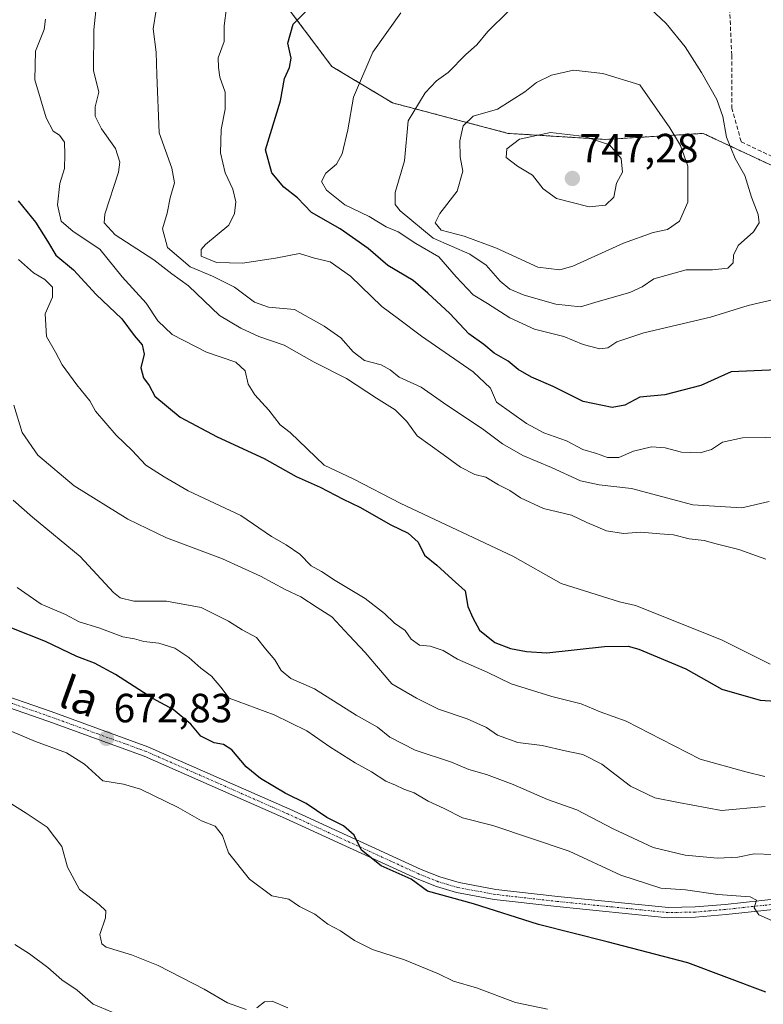
# Model space of a CAD drawing. Units: metres. Extents: x 655824 to 659152, y 4702415 to 4704767.
# Drawn here: x 656411 to 656594, y 4704300 to 4704542 of the extents above; entities that cross this region are included whole.
import ezdxf
from ezdxf.enums import TextEntityAlignment as Align

# ---------------------------------------------------------------- set-up
doc = ezdxf.new("R2010")
doc.units = ezdxf.units.M
doc.header["$MEASUREMENT"] = 0
for name, pattern in [('TRAZO_Y_PUNTO', [1, 0.5, -0.25, 0, -0.25]), ('TRAZOS', [0.75, 0.5, -0.25]), ('TRAZOSX2', [1.5, 1, -0.5])]:
    doc.linetypes.add(name, pattern=pattern)
for name, color, linetype, lineweight in [('Arbolado forestal', 92, 'TRAZOS', 0), ('Arbolado forestal CxS', 92, 'Continuous', 0), ('Carátula', 7, 'Continuous', 5), ('Curva de nivel maestra', 36, 'Continuous', 30), ('Curva de nivel normal', 36, 'Continuous', 0), ('Pista no pavimentada', 254, 'Continuous', 13), ('Pista no pavimentada Cxs', 254, 'Continuous', 0), ('Pista pavimentada eje', 135, 'TRAZO_Y_PUNTO', 0), ('Punto de cota en terreno', 7, 'Continuous', 0), ('Rótulo de punto de cota en terreno', 19, 'Continuous', 0), ('Senda', 19, 'TRAZOSX2', 0), ('Texto cartográfico', 19, 'Continuous', 0)]:
    doc.layers.add(name, color=color, linetype=linetype, lineweight=lineweight)
doc.styles.add('Arial', font='txt', dxfattribs={"height": 0.2})

# ---------------------------------------------------------------- blocks, each defined once
blk = doc.blocks.new('*U167')
at = {"layer": 'Curva de nivel normal', "color": 36, "linetype": 'Continuous', "lineweight": 0}
blk.add_polyline3d([(656598.85, 4704319.66, 680), (656592.78, 4704322.31, 680), (656591.57, 4704324.08, 680), (656592.18, 4704325.94, 680), (656590.58, 4704326.76, 680), (656582.66, 4704327.31, 680), (656574.78, 4704328.43, 680), (656568.67, 4704328.88, 680), (656558.9, 4704332.08, 680), (656546.24, 4704337.93, 680), (656527.53, 4704344.26, 680), (656520.03, 4704346.14, 680), (656515.53, 4704348.41, 680), (656511.65, 4704350.18, 680), (656508.21, 4704352.26, 680), (656505.67, 4704353.15, 680), (656503.65, 4704354.15, 680), (656501.26, 4704355.1, 680), (656497.72, 4704357.45, 680), (656493.7, 4704359.6, 680), (656487.54, 4704363.51, 680), (656481.86, 4704367.49, 680), (656473.88, 4704371.38, 680), (656462.86, 4704375.49, 680), (656460.76, 4704378.18, 680), (656458.53, 4704380.91, 680), (656455.87, 4704382.83, 680), (656452.92, 4704385.5, 680), (656449.48, 4704387.72, 680), (656445.58, 4704388.95, 680), (656441.91, 4704389.42, 680), (656439.58, 4704390.02, 680), (656436.74, 4704390.53, 680), (656430.87, 4704392.77, 680), (656426.07, 4704394.23, 680), (656422.68, 4704396.02, 680), (656416.68, 4704398.55, 680), (656410.86, 4704402.63, 680)], dxfattribs=at)
blk = doc.blocks.new('*U173')
at = {"layer": 'Curva de nivel normal', "color": 36, "linetype": 'Continuous', "lineweight": 0}
blk.add_polyline3d([(656594.33, 4704348.88, 690), (656583.61, 4704347.95, 690), (656573.05, 4704349.91, 690), (656567.27, 4704351.06, 690), (656561.23, 4704353.86, 690), (656554.21, 4704359.27, 690), (656549.56, 4704361.63, 690), (656545.24, 4704362.58, 690), (656539.58, 4704363.91, 690), (656533.63, 4704364.6, 690), (656528.61, 4704366.42, 690), (656525.94, 4704368.3, 690), (656521.21, 4704370.43, 690), (656514.2, 4704372.8, 690), (656508.79, 4704375.5, 690), (656502.73, 4704379.02, 690), (656496.2, 4704386.66, 690), (656492.25, 4704390.86, 690), (656488, 4704395.46, 690), (656484.44, 4704397.74, 690), (656480.37, 4704400.33, 690), (656476.52, 4704402.15, 690), (656470.49, 4704405.46, 690), (656461.15, 4704409.64, 690), (656447.43, 4704414.84, 690), (656437.93, 4704419.37, 690), (656424.82, 4704427.58, 690), (656415.9, 4704435.15, 690), (656412.05, 4704440.68, 690), (656410, 4704447.36, 690)], dxfattribs=at)
blk = doc.blocks.new('*U176')
at = {"layer": 'Curva de nivel normal', "color": 36, "linetype": 'Continuous', "lineweight": 0}
blk.add_polyline3d([(656596.24, 4704337.14, 685), (656591.58, 4704337.32, 685), (656587.59, 4704336.46, 685), (656582.61, 4704336.26, 685), (656574.64, 4704336.96, 685), (656566.84, 4704338.82, 685), (656556.99, 4704343.39, 685), (656548.08, 4704348.06, 685), (656540.92, 4704350.65, 685), (656532.52, 4704354.3, 685), (656525.93, 4704356.77, 685), (656521.57, 4704358.01, 685), (656517.39, 4704359.78, 685), (656508.46, 4704362.75, 685), (656502.25, 4704365.96, 685), (656499.23, 4704368.4, 685), (656493.98, 4704371.33, 685), (656483.77, 4704377.74, 685), (656477.98, 4704380.31, 685), (656475.58, 4704382.31, 685), (656474.01, 4704384.88, 685), (656471.76, 4704387.58, 685), (656469.5, 4704390.34, 685), (656465.98, 4704392.24, 685), (656462.67, 4704394.39, 685), (656455.94, 4704397.75, 685), (656447.48, 4704399.32, 685), (656439.44, 4704399.31, 685), (656436.12, 4704400.08, 685), (656434.48, 4704401.44, 685), (656426.27, 4704410.23, 685), (656414.61, 4704419.9, 685), (656409.85, 4704424.03, 685)], dxfattribs=at)
blk = doc.blocks.new('*U177')
at = {"layer": 'Curva de nivel normal', "color": 36, "linetype": 'Continuous', "lineweight": 0}
blk.add_polyline3d([(656434.11, 4704298.42, 660), (656429.47, 4704300.44, 660), (656425.52, 4704303.83, 660), (656421.77, 4704306.41, 660), (656418.32, 4704309.44, 660), (656413.86, 4704312.75, 660), (656410.28, 4704315.07, 660)], dxfattribs=at)
blk = doc.blocks.new('*U184')
at = {"layer": 'Curva de nivel normal', "color": 36, "linetype": 'Continuous', "lineweight": 0}
blk.add_polyline3d([(656599.89, 4704439.5, 720), (656588.7, 4704439.34, 720), (656583.86, 4704438.26, 720), (656581.14, 4704436.48, 720), (656578.36, 4704435.66, 720), (656573.79, 4704435.84, 720), (656569.78, 4704436.92, 720), (656566.41, 4704437.19, 720), (656561.97, 4704436.08, 720), (656558.44, 4704434.56, 720), (656555.66, 4704434.51, 720), (656552.91, 4704435.55, 720), (656549.55, 4704436.52, 720), (656545.57, 4704438.6, 720), (656540, 4704440.61, 720), (656535.77, 4704442.84, 720), (656528.37, 4704448.13, 720), (656526.95, 4704451.53, 720), (656522.68, 4704455.56, 720), (656510, 4704464.32, 720), (656504.38, 4704468.6, 720), (656500.26, 4704471.55, 720), (656492.6, 4704479.02, 720), (656487.59, 4704482.58, 720), (656483.75, 4704483.48, 720), (656480.1, 4704484.56, 720), (656474.17, 4704483.43, 720), (656466.08, 4704482.23, 720), (656459.72, 4704482.42, 720), (656455.94, 4704483.9, 720), (656455.96, 4704485.57, 720), (656457.05, 4704486.8, 720), (656462.73, 4704491.54, 720), (656464.13, 4704494.4, 720), (656464.46, 4704497.3, 720), (656463.69, 4704500.4, 720), (656461.85, 4704504.36, 720), (656460.7, 4704509.31, 720), (656460.83, 4704515.03, 720), (656461.88, 4704520.04, 720), (656461.85, 4704524.2, 720), (656460.54, 4704527.87, 720), (656460.18, 4704530.19, 720), (656460.1, 4704532.59, 720), (656461.58, 4704536.6, 720), (656461.62, 4704540.49, 720), (656462.2, 4704544.88, 720)], dxfattribs=at)
blk = doc.blocks.new('*U185')
at = {"layer": 'Curva de nivel normal', "color": 36, "linetype": 'Continuous', "lineweight": 0}
blk.add_polyline3d([(656594.47, 4704409.56, 710), (656587.83, 4704412, 710), (656582.28, 4704413.37, 710), (656579.36, 4704414.2, 710), (656575.63, 4704414.55, 710), (656571.8, 4704415.58, 710), (656568.48, 4704415.78, 710), (656563.8, 4704416.19, 710), (656559.58, 4704415.92, 710), (656555.34, 4704416.56, 710), (656550.59, 4704418.56, 710), (656546.82, 4704420.38, 710), (656539.96, 4704422.04, 710), (656534.3, 4704424.62, 710), (656531.68, 4704426.42, 710), (656528.85, 4704427.82, 710), (656525.77, 4704429.74, 710), (656523.04, 4704430.33, 710), (656519.55, 4704432.18, 710), (656515.35, 4704435.3, 710), (656508.96, 4704439.86, 710), (656506.44, 4704443.38, 710), (656503.55, 4704446.22, 710), (656498.94, 4704449.1, 710), (656491.58, 4704453.94, 710), (656483.68, 4704457.94, 710), (656476.29, 4704462.12, 710), (656470.06, 4704464.22, 710), (656465.72, 4704466.31, 710), (656460.44, 4704469.36, 710), (656452.87, 4704476.66, 710), (656448.75, 4704479.6, 710), (656444.32, 4704483.06, 710), (656434.88, 4704489.21, 710), (656432.18, 4704492.1, 710), (656432.36, 4704494.21, 710), (656435.65, 4704504.53, 710), (656436.02, 4704507.03, 710), (656434.97, 4704510.39, 710), (656431.52, 4704515.15, 710), (656429.99, 4704518.28, 710), (656429.99, 4704520.61, 710), (656430.83, 4704524.21, 710), (656429.52, 4704529.52, 710), (656429.62, 4704539.47, 710), (656430.48, 4704547.32, 710)], dxfattribs=at)
blk = doc.blocks.new('*U188')
at = {"layer": 'Curva de nivel normal', "color": 36, "linetype": 'Continuous', "lineweight": 0}
blk.add_polyline3d([(656504.92, 4704543.66, 730), (656498.1, 4704533.97, 730), (656493.3, 4704522.98, 730), (656491.96, 4704514.97, 730), (656490.52, 4704509.07, 730), (656489.12, 4704506.54, 730), (656486.51, 4704504.29, 730), (656485.43, 4704502.28, 730), (656486.66, 4704500.15, 730), (656491.2, 4704496.55, 730), (656497.14, 4704493.71, 730), (656501.3, 4704491.14, 730), (656504.24, 4704489.93, 730), (656508.63, 4704487.06, 730), (656514.27, 4704483.77, 730), (656518.47, 4704478.9, 730), (656522.69, 4704474.45, 730), (656526.21, 4704472.35, 730), (656531.68, 4704468.77, 730), (656537.69, 4704465.99, 730), (656544.94, 4704464.25, 730), (656549.62, 4704462.26, 730), (656553.71, 4704461.17, 730), (656555.7, 4704461.41, 730), (656557.9, 4704462.93, 730), (656564.57, 4704465.14, 730), (656580.9, 4704468.96, 730), (656590.11, 4704471.82, 730), (656597.79, 4704473.67, 730)], dxfattribs=at)
blk = doc.blocks.new('*U189')
at = {"layer": 'Curva de nivel normal', "color": 36, "linetype": 'Continuous', "lineweight": 0}
blk.add_polyline3d([(656540.92, 4704299.16, 670), (656533.07, 4704300.82, 670), (656523.48, 4704304.42, 670), (656517.86, 4704306.04, 670), (656514.2, 4704307.89, 670), (656505.86, 4704311.26, 670), (656498.02, 4704313.82, 670), (656493.6, 4704315.99, 670), (656490.14, 4704318.39, 670), (656487.03, 4704320, 670), (656483.84, 4704322.47, 670), (656480.06, 4704324.36, 670), (656477.49, 4704326.13, 670), (656473.32, 4704326.96, 670), (656467.77, 4704331.06, 670), (656462.62, 4704337.5, 670), (656461.2, 4704341.82, 670), (656459.41, 4704344.05, 670), (656456.06, 4704345.38, 670), (656450.32, 4704348.66, 670), (656441.09, 4704353.12, 670), (656436.87, 4704354.38, 670), (656431.86, 4704355.2, 670), (656427.35, 4704359.28, 670), (656422.9, 4704362.04, 670), (656415.29, 4704364.89, 670), (656405.75, 4704368.83, 670)], dxfattribs=at)
blk = doc.blocks.new('*U198')
at = {"layer": 'Curva de nivel normal', "color": 36, "linetype": 'Continuous', "lineweight": 0}
for points in [[(656477.23, 4704299.5, 665), (656473.41, 4704301.16, 665), (656471.45, 4704300.98, 665), (656469.58, 4704299.52, 665)], [(656466.99, 4704299.07, 665), (656462.4, 4704300.76, 665), (656456.69, 4704304.12, 665), (656445.42, 4704309.92, 665), (656438.9, 4704312.51, 665), (656432.68, 4704314.37, 665), (656431.56, 4704315.24, 665), (656431.12, 4704317.53, 665), (656432.5, 4704321.57, 665), (656432.57, 4704323.32, 665), (656430.9, 4704324.88, 665), (656426.08, 4704328.53, 665), (656423.14, 4704334, 665), (656421.79, 4704339.07, 665), (656418.21, 4704343.86, 665), (656413, 4704347.27, 665), (656408.62, 4704350.05, 665)]]:
    blk.add_polyline3d(points, dxfattribs=at)
blk = doc.blocks.new('*U200')
at = {"layer": 'Curva de nivel normal', "color": 36, "linetype": 'Continuous', "lineweight": 0}
blk.add_polyline3d([(656411.17, 4704483.08, 695), (656414.87, 4704479.82, 695), (656417.62, 4704478.24, 695), (656419.45, 4704476.33, 695), (656419.52, 4704473.9, 695), (656417.69, 4704469.79, 695), (656418.02, 4704464.19, 695), (656420.24, 4704460.4, 695), (656421.85, 4704457.27, 695), (656425.46, 4704452.35, 695), (656428.67, 4704448.48, 695), (656430.02, 4704445.9, 695), (656435.1, 4704440.04, 695), (656439, 4704436.26, 695), (656442.36, 4704432.69, 695), (656446.86, 4704429.82, 695), (656452.75, 4704426.38, 695), (656465.68, 4704420.31, 695), (656473.17, 4704415.14, 695), (656476.79, 4704413.08, 695), (656480.15, 4704410.78, 695), (656482.94, 4704407.99, 695), (656485.47, 4704406.58, 695), (656488.83, 4704404.38, 695), (656496.2, 4704399.96, 695), (656500.96, 4704396.26, 695), (656503.37, 4704393.87, 695), (656505.96, 4704392.08, 695), (656507.5, 4704390, 695), (656509.54, 4704388.5, 695), (656512.14, 4704388.28, 695), (656515.31, 4704387.16, 695), (656518.83, 4704385.04, 695), (656526.08, 4704381.89, 695), (656532.02, 4704378.98, 695), (656541.94, 4704375.9, 695), (656549.16, 4704374.13, 695), (656553.84, 4704372.15, 695), (656560.18, 4704369.82, 695), (656568.82, 4704365.46, 695), (656578.36, 4704360.49, 695), (656589.53, 4704357.43, 695), (656594.19, 4704356.24, 695)], dxfattribs=at)
blk = doc.blocks.new('*U201')
at = {"layer": 'Curva de nivel normal', "color": 36, "linetype": 'Continuous', "lineweight": 0}
blk.add_polyline3d([(656595.49, 4704383.8, 705), (656583.57, 4704389.83, 705), (656562.5, 4704398.2, 705), (656558.58, 4704399.14, 705), (656544.27, 4704403.61, 705), (656532.36, 4704410.32, 705), (656504.91, 4704423.27, 705), (656493.23, 4704429.31, 705), (656486.11, 4704432.64, 705), (656477.82, 4704440.66, 705), (656475.37, 4704442.59, 705), (656472.58, 4704446.19, 705), (656469.09, 4704449.88, 705), (656467.48, 4704452.54, 705), (656466.73, 4704455.84, 705), (656464.46, 4704457.97, 705), (656457.25, 4704460.37, 705), (656448.86, 4704464.68, 705), (656445.31, 4704468.09, 705), (656442.43, 4704472.39, 705), (656436.57, 4704478.83, 705), (656431.14, 4704485.66, 705), (656424.6, 4704490, 705), (656421.64, 4704492.5, 705), (656420.68, 4704496.52, 705), (656421.33, 4704501.73, 705), (656422.41, 4704505.43, 705), (656422.48, 4704508.91, 705), (656422.44, 4704511.94, 705), (656421.19, 4704513.66, 705), (656419.65, 4704514.64, 705), (656417.92, 4704517.91, 705), (656415.14, 4704527.2, 705), (656415.31, 4704534.2, 705), (656417.48, 4704539.53, 705), (656417.8, 4704542.06, 705)], dxfattribs=at)
blk = doc.blocks.new('*U208')
at = {"layer": 'Curva de nivel normal', "color": 36, "linetype": 'Continuous', "lineweight": 0}
blk.add_polyline3d([(656595.24, 4704423.72, 715), (656588.57, 4704422.15, 715), (656576.57, 4704422.9, 715), (656561.48, 4704426.91, 715), (656553.59, 4704427.82, 715), (656549.02, 4704428.82, 715), (656541.87, 4704432.12, 715), (656534.82, 4704435.05, 715), (656529.84, 4704437.89, 715), (656525, 4704441.56, 715), (656516.2, 4704447.38, 715), (656509.95, 4704451.81, 715), (656504.49, 4704454.21, 715), (656502.31, 4704456.06, 715), (656500.1, 4704457.26, 715), (656496.02, 4704458.32, 715), (656493.24, 4704460.5, 715), (656490.21, 4704463.89, 715), (656486.11, 4704466.74, 715), (656478.84, 4704470.87, 715), (656472.46, 4704471.46, 715), (656469, 4704472.63, 715), (656464.1, 4704476.35, 715), (656458.7, 4704479.06, 715), (656453.26, 4704481.29, 715), (656447.7, 4704486.03, 715), (656446.51, 4704490.63, 715), (656447.59, 4704494.46, 715), (656448.34, 4704498.27, 715), (656449.41, 4704501.96, 715), (656448.78, 4704505.56, 715), (656445.69, 4704514.2, 715), (656445.07, 4704528.47, 715), (656444.92, 4704533.98, 715), (656444.16, 4704539.75, 715), (656444.95, 4704544.28, 715)], dxfattribs=at)
blk = doc.blocks.new('*U213')
at = {"layer": 'Curva de nivel maestra', "color": 36, "linetype": 'Continuous', "lineweight": 30}
blk.add_polyline3d([(656599.12, 4704456.09, 725), (656585.99, 4704455.58, 725), (656578.48, 4704452.23, 725), (656569.65, 4704449.9, 725), (656563.59, 4704449.35, 725), (656559.91, 4704447.38, 725), (656556.79, 4704446.79, 725), (656549.68, 4704448.27, 725), (656542.27, 4704451.98, 725), (656536.95, 4704454.24, 725), (656533.7, 4704456.16, 725), (656531.25, 4704458.21, 725), (656527.82, 4704460.12, 725), (656525.28, 4704462.24, 725), (656521.57, 4704464.86, 725), (656516.94, 4704469.9, 725), (656511.56, 4704474.86, 725), (656507.97, 4704477.93, 725), (656501.77, 4704481.64, 725), (656496.92, 4704485.85, 725), (656490.08, 4704490.62, 725), (656483.04, 4704494.67, 725), (656479.61, 4704498.24, 725), (656476.25, 4704500.88, 725), (656473.31, 4704504.38, 725), (656471.76, 4704509.99, 725), (656475.42, 4704522.04, 725), (656476.43, 4704527.53, 725), (656477.62, 4704530.2, 725), (656478.01, 4704532.53, 725), (656477.22, 4704536.2, 725), (656478.55, 4704540.87, 725), (656484.52, 4704546.99, 725)], dxfattribs=at)
blk = doc.blocks.new('*U214')
at = {"layer": 'Curva de nivel maestra', "color": 36, "linetype": 'Continuous', "lineweight": 30}
blk.add_polyline3d([(656411.11, 4704497.54, 700), (656415.28, 4704492.24, 700), (656418.29, 4704487.59, 700), (656420.27, 4704484.22, 700), (656424.66, 4704480.62, 700), (656430.24, 4704474.57, 700), (656436.52, 4704468.58, 700), (656439.56, 4704464.5, 700), (656441.52, 4704462.2, 700), (656441.96, 4704459.88, 700), (656441.16, 4704456.5, 700), (656441.78, 4704454.06, 700), (656443.23, 4704452.2, 700), (656444.58, 4704449.55, 700), (656450.77, 4704444.47, 700), (656459.9, 4704439.57, 700), (656471.37, 4704434.33, 700), (656479.28, 4704429.91, 700), (656485.18, 4704427.27, 700), (656490.81, 4704424.34, 700), (656494.91, 4704422.35, 700), (656502.46, 4704418.04, 700), (656506.75, 4704416.01, 700), (656509.14, 4704413.75, 700), (656510.76, 4704410.58, 700), (656513.72, 4704408.15, 700), (656517.55, 4704404.69, 700), (656520.68, 4704401.8, 700), (656521.35, 4704398.02, 700), (656522.56, 4704395.2, 700), (656524.2, 4704392.16, 700), (656527.97, 4704389.17, 700), (656531.8, 4704387.69, 700), (656535.74, 4704386.9, 700), (656540.7, 4704386.62, 700), (656554.9, 4704388.2, 700), (656560.65, 4704388.25, 700), (656563.3, 4704387.53, 700), (656574.82, 4704382.68, 700), (656583.68, 4704377.68, 700), (656593.09, 4704374.97, 700), (656605.62, 4704374.22, 700)], dxfattribs=at)
blk = doc.blocks.new('*U215')
at = {"layer": 'Curva de nivel maestra', "color": 36, "linetype": 'Continuous', "lineweight": 30}
blk.add_polyline3d([(656594.48, 4704303.39, 675), (656575.3, 4704310.53, 675), (656555.54, 4704315.71, 675), (656538.68, 4704319.93, 675), (656522.73, 4704325.06, 675), (656511.51, 4704328.15, 675), (656507.44, 4704331.11, 675), (656500.09, 4704334.34, 675), (656495.32, 4704338.22, 675), (656493.45, 4704341.89, 675), (656490.9, 4704344.13, 675), (656486.81, 4704346.18, 675), (656481.73, 4704349.68, 675), (656476.58, 4704352.19, 675), (656470.54, 4704355.75, 675), (656466.98, 4704358.6, 675), (656463.46, 4704362.78, 675), (656461.45, 4704364.16, 675), (656459.11, 4704364.53, 675), (656455.86, 4704366.18, 675), (656453.45, 4704369.08, 675), (656449.08, 4704372.71, 675), (656444.11, 4704375.41, 675), (656434.98, 4704381.27, 675), (656429.77, 4704384.07, 675), (656425.43, 4704385.72, 675), (656417.76, 4704389.39, 675), (656409.48, 4704392.64, 675)], dxfattribs=at)
blk = doc.blocks.new('5PATER')
at = {"layer": 'Carátula', "linetype": 'Continuous', "lineweight": 5}
h = blk.add_hatch(color=250, dxfattribs=at)
edge = h.paths.add_edge_path()
edge.add_ellipse((0, 0.01), major_axis=(-1.33, -1.34), ratio=0.999422, start_angle=0, end_angle=360)

msp = doc.modelspace()

# ---------------------------------------------------------------- linework, layer by layer
at = {"layer": 'Arbolado forestal', "color": 92, "linetype": 'TRAZOS', "lineweight": 0}
msp.add_polyline3d([(656474.56, 4704548.4, 722.67), (656488, 4704530.49, 727.71), (656502.92, 4704521.54, 732.93), (656531.28, 4704514.07, 743.51), (656555.16, 4704512.58, 744.87), (656579.05, 4704514.07, 736.32), (656601.43, 4704503.62, 730.69)], dxfattribs=at)
at = {"layer": 'Arbolado forestal CxS', "color": 92, "linetype": 'Continuous', "lineweight": 0}
for points in [[(656474.56, 4704548.4, 722.67), (656488, 4704530.49, 727.71), (656502.92, 4704521.54, 732.93), (656531.28, 4704514.07, 743.51), (656555.16, 4704512.58, 744.87), (656579.05, 4704514.07, 736.32), (656601.44, 4704503.62, 730.69)], [(656601.44, 4704503.62, 730.69), (656579.05, 4704514.07, 736.32), (656555.16, 4704512.58, 744.87), (656531.28, 4704514.07, 743.51), (656502.92, 4704521.54, 732.93), (656488, 4704530.49, 727.71), (656474.56, 4704548.4, 722.67)]]:
    msp.add_polyline3d(points, dxfattribs=at)
at = {"layer": 'Curva de nivel normal', "color": 36, "linetype": 'Continuous', "lineweight": 0}
for points in [[(656548.98, 4704471.52, 735), (656553.37, 4704472.84, 735), (656561.12, 4704475, 735), (656564.12, 4704476.4, 735), (656567, 4704478.41, 735), (656574.93, 4704480.58, 735), (656581.35, 4704480.6, 735), (656585.12, 4704481, 735), (656586.47, 4704482.32, 735), (656586.49, 4704484.21, 735), (656587.68, 4704486.54, 735), (656591.42, 4704489.88, 735), (656592.84, 4704492.11, 735), (656592.59, 4704494.14, 735), (656590.9, 4704498.44, 735), (656589.33, 4704503.76, 735), (656586.93, 4704507.89, 735), (656584.84, 4704513.14, 735), (656583.9, 4704518.2, 735), (656582.42, 4704522.38, 735), (656578.7, 4704529, 735), (656574.71, 4704535.34, 735), (656570.04, 4704541.01, 735), (656564.68, 4704545.98, 735)], [(656531.25, 4704544, 735), (656526.25, 4704539.1, 735), (656523.56, 4704535.77, 735), (656520.9, 4704533.4, 735), (656516.55, 4704529.01, 735), (656513.66, 4704526.96, 735), (656510.91, 4704524.02, 735), (656506.7, 4704517.18, 735), (656505.81, 4704507.35, 735), (656503.5, 4704499.54, 735), (656503.58, 4704496.59, 735), (656504.75, 4704495.07, 735), (656512.89, 4704488.32, 735), (656521.84, 4704484.4, 735), (656525.88, 4704481.7, 735), (656529.26, 4704477.78, 735), (656531.65, 4704475.87, 735), (656535.18, 4704474.34, 735), (656542.98, 4704472.14, 735), (656548.98, 4704471.52, 735)], [(656543.94, 4704480.57, 740), (656547.08, 4704481.47, 740), (656559.52, 4704487.16, 740), (656566.8, 4704489.73, 740), (656570.34, 4704490.51, 740), (656573.31, 4704492.54, 740), (656575.32, 4704497.21, 740), (656575.32, 4704506.05, 740), (656573.5, 4704511.13, 740), (656570.95, 4704515.39, 740), (656563.57, 4704525.94, 740), (656554.47, 4704528.76, 740), (656547.28, 4704529.57, 740), (656541.91, 4704528.36, 740), (656538.23, 4704526.56, 740), (656535.36, 4704524.28, 740), (656528.61, 4704520.01, 740), (656522.66, 4704518.25, 740), (656520.2, 4704515.9, 740), (656519.43, 4704512.21, 740), (656519.5, 4704508.35, 740), (656520.1, 4704504.77, 740), (656518.72, 4704499.9, 740), (656514.5, 4704494.39, 740), (656513.31, 4704492.09, 740), (656514.79, 4704490.35, 740), (656520.5, 4704488.81, 740), (656528.38, 4704485.9, 740), (656538.56, 4704481.23, 740), (656543.94, 4704480.57, 740)], [(656551.1, 4704496.07, 745), (656555.16, 4704496.42, 745), (656557.21, 4704498.44, 745), (656557.83, 4704501.85, 745), (656559.29, 4704504.51, 745), (656558.98, 4704507.92, 745), (656556.14, 4704511.28, 745), (656549.99, 4704513.3, 745), (656541.64, 4704514.26, 745), (656534.06, 4704512.68, 745), (656530.92, 4704510.29, 745), (656530.79, 4704508.16, 745), (656533.51, 4704506.02, 745), (656537.21, 4704503.83, 745), (656539.87, 4704500.46, 745), (656543.1, 4704498.06, 745), (656551.1, 4704496.07, 745)]]:
    msp.add_polyline3d(points, dxfattribs=at)
at = {"layer": 'Pista no pavimentada', "color": 254, "linetype": 'Continuous', "lineweight": 13}
for points in [[(656290.67, 4704447.92, 657.86), (656297.05, 4704440.86, 658.47), (656306, 4704430.86, 659.7), (656309.74, 4704427.7, 659.9), (656315.31, 4704423.38, 660.34), (656322.43, 4704418.5, 661.2), (656335.42, 4704411.29, 663.35), (656349.81, 4704402.43, 664.84), (656369.96, 4704391.08, 667.88), (656370.68, 4704390.59, 668.02), (656388.87, 4704382.72, 670.03), (656419.16, 4704372.18, 672.22), (656442.91, 4704363.58, 673.18), (656477.71, 4704348.23, 674.25), (656509.94, 4704333.46, 675.12), (656514.52, 4704331.64, 675.13), (656519.2, 4704330.23, 675.27), (656528.22, 4704328.57, 675.26), (656543.43, 4704326.85, 675.7), (656570.55, 4704324.13, 677.44), (656577.1, 4704324.25, 678.07), (656584.47, 4704324.9, 679.39), (656606.97, 4704327.3, 681.69)], [(656607.06, 4704324.8, 681.78), (656584.71, 4704322.41, 678.69), (656577.23, 4704321.76, 677.68), (656570.45, 4704321.62, 676.93), (656543.17, 4704324.37, 675.58), (656527.85, 4704326.1, 675.17), (656518.62, 4704327.8, 674.89), (656513.69, 4704329.27, 675.02), (656508.96, 4704331.16, 674.76), (656476.68, 4704345.95, 674.25), (656441.98, 4704361.25, 673.12), (656418.32, 4704369.83, 672.18), (656387.96, 4704380.39, 670.36), (656369.69, 4704388.29, 668.18), (656368.74, 4704388.9, 668.02), (656348.54, 4704400.27, 664.89), (656334.16, 4704409.14, 663.11), (656321.11, 4704416.37, 661.22), (656313.83, 4704421.36, 660.35), (656308.16, 4704425.76, 659.73), (656304.25, 4704429.06, 659.4), (656295.19, 4704439.19, 658.33), (656288.74, 4704446.32, 657.7)]]:
    msp.add_polyline3d(points, dxfattribs=at)
at = {"layer": 'Pista no pavimentada Cxs', "color": 254, "linetype": 'Continuous', "lineweight": 0}
for points in [[(656388.87, 4704382.72, 670.03), (656419.16, 4704372.18, 672.22), (656442.91, 4704363.58, 673.18), (656477.71, 4704348.23, 674.25), (656509.94, 4704333.46, 675.12), (656514.52, 4704331.64, 675.13), (656519.2, 4704330.23, 675.27), (656528.22, 4704328.57, 675.26), (656543.43, 4704326.85, 675.7), (656570.55, 4704324.13, 677.44), (656577.1, 4704324.25, 678.07), (656584.47, 4704324.9, 679.39), (656606.97, 4704327.3, 681.69)], [(656607.06, 4704324.8, 681.78), (656584.71, 4704322.41, 678.69), (656577.23, 4704321.76, 677.68), (656570.45, 4704321.62, 676.93), (656543.17, 4704324.37, 675.58), (656527.85, 4704326.1, 675.17), (656518.62, 4704327.8, 674.89), (656513.69, 4704329.27, 675.02), (656508.96, 4704331.16, 674.76), (656476.68, 4704345.95, 674.25), (656441.98, 4704361.25, 673.12), (656418.32, 4704369.83, 672.18), (656387.96, 4704380.39, 670.36)]]:
    msp.add_polyline3d(points, dxfattribs=at)
at = {"layer": 'Pista pavimentada eje', "color": 135, "linetype": 'TRAZO_Y_PUNTO', "lineweight": 0}
msp.add_polyline3d([(656595.77, 4704324.85, 680.54), (656584.59, 4704323.66, 678.97), (656580.91, 4704323.33, 678.33), (656577.17, 4704323.01, 677.77), (656573.89, 4704322.95, 677.45), (656570.5, 4704322.88, 677.1), (656556.86, 4704324.25, 676.38), (656543.3, 4704325.61, 675.64), (656528.04, 4704327.34, 675.21), (656518.91, 4704329.02, 675.16), (656516.45, 4704329.75, 675.14), (656514.11, 4704330.46, 675.08), (656511.74, 4704331.4, 675.02), (656509.45, 4704332.31, 674.96), (656477.2, 4704347.09, 674.25), (656459.85, 4704354.74, 673.68), (656442.45, 4704362.42, 673.13), (656430.57, 4704366.72, 672.61), (656418.74, 4704371.01, 672.19), (656403.6, 4704376.28, 671.52)], dxfattribs=at)
at = {"layer": 'Senda', "color": 19, "linetype": 'TRAZOSX2', "lineweight": 0}
msp.add_polyline3d([(656463.73, 4704635.05, 735.78), (656468.36, 4704626.45, 734.47), (656474.97, 4704619.5, 733.24), (656488.2, 4704611.23, 732.33), (656510.69, 4704593.7, 732.28), (656527.56, 4704586.1, 731.4), (656537.81, 4704586.1, 729.31), (656549.39, 4704580.14, 729.17), (656561.96, 4704572.54, 728.89), (656579.82, 4704557.32, 729.02), (656585.44, 4704547.73, 730.66), (656586.1, 4704533.18, 733.15), (656586.1, 4704520.28, 734), (656588.41, 4704512.01, 733.97), (656596.68, 4704508.05, 731.79), (656611.57, 4704499.45, 728.81), (656636.7, 4704490.85, 725.03)], dxfattribs=at)

# ---------------------------------------------------------------- block references
at = {"layer": 'Curva de nivel maestra', "color": 36, "linetype": 'Continuous', "lineweight": 30}
for name in ['*U215', '*U214', '*U213']:
    msp.add_blockref(name, (0, 0), dxfattribs=at)
at = {"layer": 'Curva de nivel normal', "color": 36, "linetype": 'Continuous', "lineweight": 0}
for name in ['*U177', '*U198', '*U167', '*U189', '*U176', '*U173', '*U200', '*U201', '*U185', '*U208', '*U184', '*U188']:
    msp.add_blockref(name, (0, 0), dxfattribs=at)
at = {"layer": 'Punto de cota en terreno', "linetype": 'Continuous', "lineweight": 0}
for p in [(656547, 4704503, 747.28), (656432.72, 4704365.61, 672.83)]:
    msp.add_blockref('5PATER', p, dxfattribs=at)

# ---------------------------------------------------------------- texts
at = {"layer": 'Rótulo de punto de cota en terreno', "color": 19, "linetype": 'Continuous', "lineweight": 0, "style": 'Arial'}
for s, p in [('747,28', (656548.76, 4704504.76)), ('672,83', (656434.48, 4704367.37))]:
    msp.add_text(s, height=7, dxfattribs=at).set_placement(p, align=Align.BOTTOM_LEFT)
at = {"layer": 'Texto cartográfico', "color": 19, "linetype": 'Continuous', "lineweight": 0, "style": 'Arial'}
msp.add_text('la', height=8, rotation=-19.9063, dxfattribs=at).set_placement((656426.13, 4704375.93), align=Align.MIDDLE_CENTER)

doc.saveas('drawing.dxf')
